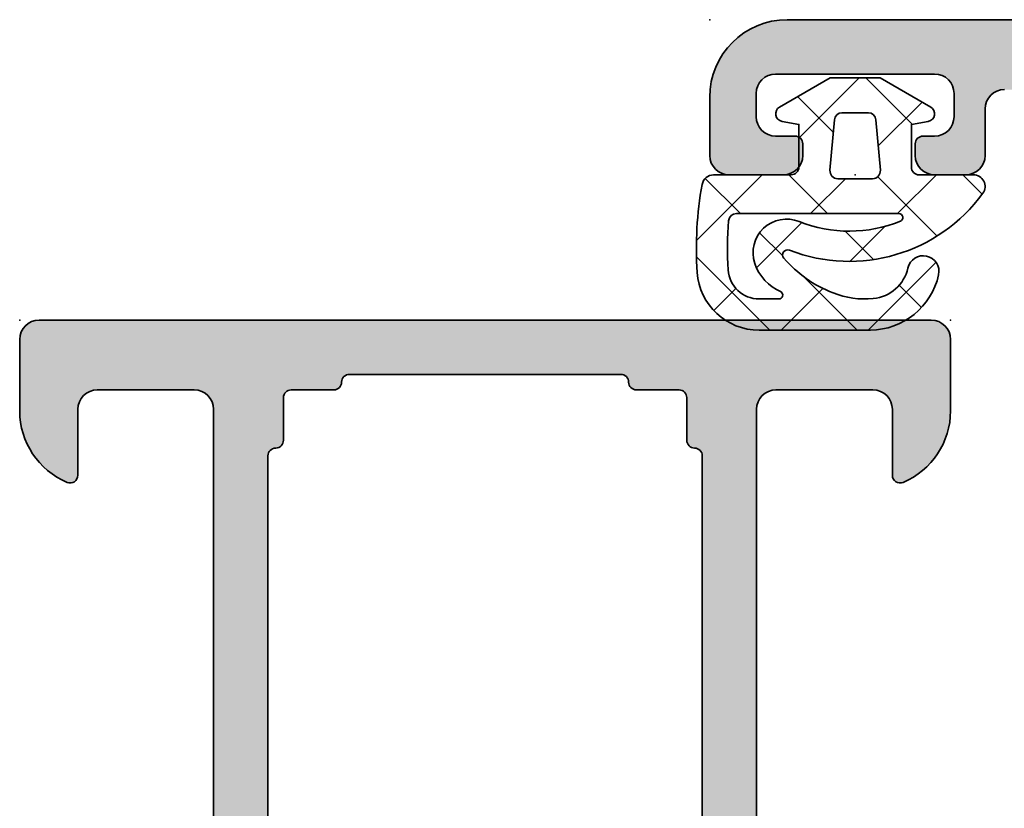
# Model space of a CAD drawing. Extents: x -5200 to -258, y -4644 to 3401.
# Drawn here: x -3987 to -3961, y -4538 to -4518 of the extents above; entities that cross this region are included whole.
import ezdxf

# ---------------------------------------------------------------- set-up
doc = ezdxf.new("R2010")
doc.units = 0
doc.header["$LTSCALE"] = 5
doc.header["$MEASUREMENT"] = 0
doc.layers.get('0').update_dxf_attribs({"linetype": 'CONTINUOUS'})
for name, color, linetype, lineweight in [('Al_foot_closed', 2, 'CONTINUOUS', 35), ('Al_Gaskets', 2, 'CONTINUOUS', 35), ('Al_Hatch', 7, 'CONTINUOUS', 18), ('Al_Insert_points', 6, 'CONTINUOUS', 25), ('Al_Profiles', 2, 'CONTINUOUS', 35)]:
    doc.layers.add(name, color=color, linetype=linetype, lineweight=lineweight)
doc.layers.add('Al_Solid_Hatch', color=50, linetype='CONTINUOUS')

# ---------------------------------------------------------------- blocks, each defined once
blk = doc.blocks.new('P-70167block', base_point=(227.4569695579238, 203.7537845652837))
at = {"layer": 'Al_Solid_Hatch'}
h = blk.add_hatch(color=256, dxfattribs=at)
h.dxf.hatch_style = 1
edge = h.paths.add_edge_path()
edge.add_arc((233.4569695579237, 208.0526552056345), 0.5, 90, 180, ccw=False)
edge.add_line((233.4569695579237, 208.5526552056345), (234.8569699610458, 208.5526552056345))
edge.add_arc((234.8569699610456, 208.7526552056342), 0.1999999999996831, 270.0000000000606, 385.9443204792525)
edge.add_arc((233.4182185579247, 208.0526592056337), 1.799999999999363, 25.9443204792266, 90.12079010979089)
edge.add_line((233.4144238275202, 209.8526552056345), (232.2569695579238, 209.8526552056345))
edge.add_arc((232.2569695579238, 208.8526552056345), 1, 90, 180)
edge.add_line((231.2569695579238, 208.8526552056345), (231.2569695579238, 205.5526552056345))
edge.add_arc((230.7569695579238, 205.5526552056345), 0.5, -90, 0, ccw=False)
edge.add_line((230.7569695579238, 205.0526552056345), (224.7025422864284, 205.0526552056345))
edge.add_arc((224.7025422864284, 204.7526552056345), 0.3000000000000114, 90.0000000000005, 209.999877363262)
edge.add_line((224.4427343442314, 204.6026557617309), (225.4022085609289, 202.9407894551367))
edge.add_arc((225.5754144731288, 203.0407894408665), 0.2000007129161328, 209.999877364595, 382.4997957656553)
edge.add_line((225.7601913110992, 203.1173257415127), (227.3690629167242, 203.7837421806796))
edge.add_arc((227.4455996032155, 203.5989662741707), 0.2000000000130943, 27.588017240899887, 112.5000000041075, ccw=False)
edge.add_arc((227.3569695579238, 203.5526552056345), 0.2999999999999888, -53.13010235416442, 27.5880172367971, ccw=False)
edge.add_arc((227.6569695579237, 203.1526552056344), 0.2000000000000202, 126.869897645833, 179.9999999999878)
edge.add_line((227.4569695579237, 203.1526552056345), (227.4569695579237, 200.1526552056346))
edge.add_arc((227.6569695579237, 200.1526552056345), 0.199999999999994, 179.9999999999878, 233.1301023541507)
edge.add_arc((227.3569695579238, 199.7526552056345), 0.3000000000000057, -143.13010235415697, 53.130102354168685, ccw=False)
edge.add_arc((226.9569695579238, 199.4526552056345), 0.1999999999999801, 36.86989764584738, 89.99999999999746)
edge.add_line((226.9569695579238, 199.6526552056345), (226.7169695579237, 199.6526552056345))
edge.add_line((226.7169695579237, 199.6526552056345), (225.3569695579237, 200.4378552056345))
edge.add_arc((225.1569695579237, 200.4378522056145), 0.2000000000225222, 0.0008594424225846815, 180)
edge.add_line((224.9569695579012, 200.4378522056145), (224.9569695579237, 200.0914414169879))
edge.add_arc((227.9569695579236, 200.0914414169878), 2.999999999999896, 179.9999999999984, 226.2360895322973)
edge.add_arc((225.1902159042285, 197.2026572056345), 1.000000000000001, -46.236089532299616, 46.236089532299616, ccw=False)
edge.add_arc((227.9569695579235, 194.3138729942811), 2.999999999999983, 133.7639104677004, 180.0000000000005)
edge.add_line((224.9569695579236, 194.3138729942811), (224.9569695579236, 193.9674592056344))
edge.add_arc((225.1569695579236, 193.9674621975995), 0.2000000000223398, 180.0008571348523, 359.9991428651477)
edge.add_line((225.3569695579235, 193.9674592056344), (226.7169695579236, 194.7526592056344))
edge.add_line((226.7169695579236, 194.7526592056344), (226.9569695579237, 194.7526592056344))
edge.add_arc((226.9569695579237, 194.9526592056344), 0.1999999999999815, 269.999999999999, 323.1301023541733)
edge.add_arc((227.3569695579238, 194.6526592056345), 0.3000000000000242, -53.13010235416988, 143.1301023541697, ccw=False)
edge.add_arc((227.6569695579236, 194.2526592056344), 0.2000000000000202, 126.8698976457923, 179.9999999999796)
edge.add_line((227.4569695579236, 194.2526592056344), (227.4569695579236, 191.2526592056347))
edge.add_arc((227.6569695579236, 191.2526592056347), 0.2000000000000224, 179.9999999999919, 233.1301023541873)
edge.add_arc((227.3569695579193, 190.8526592056543), 0.2999999999869077, -27.588017239835096, 53.13010235122658, ccw=False)
edge.add_arc((227.4455996031972, 190.8063481370916), 0.1999999999999901, 247.4999999999883, 332.41198276310536, ccw=False)
edge.add_line((227.3690629167241, 190.6215722305893), (225.7601903872196, 191.2879890524395))
edge.add_arc((225.5754142412712, 191.3645256331648), 0.2000001807515496, 337.500054239069, 510.0014657594018)
edge.add_line((225.4022064458005, 191.4645212925147), (224.4427343442349, 189.8026586495441))
edge.add_arc((224.7025422864283, 189.6526592056344), 0.2999999999999955, 150.0001226353975, 269.999999999999)
edge.add_line((224.7025422864283, 189.3526592056344), (227.4569695579236, 189.3526592056344))
edge.add_arc((227.4569695579236, 189.1526592056344), 0.2000000000000171, 8.185452315956354e-12, 90.00000000000807, ccw=False)
edge.add_line((227.6569695579236, 189.1526592056344), (227.6569695579237, 188.0526552056264))
edge.add_arc((227.4569695579277, 188.0526552056304), 0.1999999999959243, 269.9999999988357, 359.9999999988357, ccw=False)
edge.add_arc((227.4569695579238, 187.6526552056345), 0.2000000000000171, 90.00000000002443, 179.9999999999919)
edge.add_line((227.2569695579238, 187.6526552056345), (227.2569695579238, 182.0526552056345))
edge.add_arc((227.7569695579238, 182.0526552056345), 0.5, 180, 270)
edge.add_line((227.7569695579238, 181.5526552056345), (231.2569618840765, 181.5526552056345))
edge.add_arc((231.2569618840765, 182.0526552056345), 0.5, 270, 360)
edge.add_line((231.7569618840765, 182.0526552056345), (231.7569618840765, 182.5526552056345))
edge.add_arc((231.2569618840765, 182.5526552056345), 0.5, 0, 90)
edge.add_line((231.2569618840765, 183.0526552056345), (229.7569618840765, 183.0526552056345))
edge.add_arc((229.7569618840765, 183.5526552056345), 0.5, 180, 270, ccw=False)
edge.add_line((229.2569618840765, 183.5526552056345), (229.2569618840765, 185.2598404703152))
edge.add_arc((228.2569618840745, 185.259840470322), 1.000000000002051, 359.999999999608, 392.2041448044321)
edge.add_arc((229.3569628840802, 185.9526592056381), 0.300000000005056, 57.795441699728315, 212.204144805029, ccw=False)
edge.add_arc((230.0497895579352, 187.0526552056345), 0.9999999999999966, 237.7954416995015, 269.9999999999993)
edge.add_line((230.0497895579352, 186.0526552056345), (248.4641418840764, 186.0526552056345))
edge.add_arc((248.4641418840764, 187.0526552056345), 0.9999999999999964, 270.0000000000008, 302.2045583000676)
edge.add_arc((249.1569685579223, 185.9526592056359), 0.3000000000020288, -32.204144804903194, 122.20455829999241, ccw=False)
edge.add_arc((250.2569695579257, 185.2598404703221), 1.000000000001976, 147.7958551955726, 180.0000000003951)
edge.add_line((249.2569695579238, 185.2598404703152), (249.2569695579238, 183.5526552056345))
edge.add_arc((248.7569695579238, 183.5526552056345), 0.5, -90, 0, ccw=False)
edge.add_line((248.7569695579238, 183.0526552056345), (247.2569695579238, 183.0526552056345))
edge.add_arc((247.2569695579238, 182.5526552056345), 0.5, 90, 180)
edge.add_line((246.7569695579238, 182.5526552056345), (246.7569695579238, 182.0526552056345))
edge.add_arc((247.2569695579238, 182.0526552056345), 0.5, 180, 270)
edge.add_line((247.2569695579238, 181.5526552056345), (250.7569695579238, 181.5526552056345))
edge.add_arc((250.7569695579238, 182.0526552056345), 0.5, 270, 360)
edge.add_line((251.2569695579238, 182.0526552056345), (251.2569695579238, 184.6796027385649))
edge.add_line((251.2569695579238, 184.6796027385649), (251.2569695579238, 185.5526552056345))
edge.add_arc((251.7569695579238, 185.5526552056345), 0.5, 90, 180, ccw=False)
edge.add_line((251.7569695579238, 186.0526552056345), (253.9569695579237, 186.0526552056345))
edge.add_arc((253.9569695579237, 184.5526552056345), 1.5, 0, 90, ccw=False)
edge.add_line((255.4569695579237, 184.5526552056345), (255.4569695579237, 171.6526552056345))
edge.add_arc((254.9569695579237, 171.6526552056345), 0.5, -90, 0, ccw=False)
edge.add_line((254.9569695579237, 171.1526552056345), (253.7569695579238, 171.1526552056345))
edge.add_arc((253.7569695579238, 170.6526552056345), 0.5, 90, 180)
edge.add_line((253.2569695579238, 170.6526552056345), (253.2569695579238, 169.8526552056345))
edge.add_arc((253.7569695579238, 169.8526552056345), 0.5, 180, 270)
edge.add_line((253.7569695579238, 169.3526552056345), (254.0569695579237, 169.3526552056345))
edge.add_arc((254.0569695579237, 169.5526552056345), 0.1999999999999886, 270, 360)
edge.add_line((254.2569695579237, 169.5526552056345), (254.2569695579238, 169.8526552056345))
edge.add_arc((254.7569695579238, 169.8526552056345), 0.5, 90, 180, ccw=False)
edge.add_line((254.7569695579238, 170.3526552056345), (255.3569695579238, 170.3526552056345))
edge.add_arc((255.3569695579238, 169.8526552056345), 0.5, 0, 90, ccw=False)
edge.add_line((255.8569695579238, 169.8526552056345), (255.8569695579238, 165.7526552056345))
edge.add_arc((255.3569695579238, 165.7526552056345), 0.5, -90, 0, ccw=False)
edge.add_line((255.3569695579238, 165.2526552056345), (254.7569695579238, 165.2526552056345))
edge.add_arc((254.7569695579238, 165.7526552056345), 0.5, 180, 270, ccw=False)
edge.add_line((254.2569695579238, 165.7526552056345), (254.2569695579238, 166.2526552056345))
edge.add_arc((254.0569695579237, 166.2526552056345), 0.2000000000000171, 8.142219984545908e-12, 90.00000000000813)
edge.add_line((254.0569695579237, 166.4526552056345), (253.7569695579238, 166.4526552056345))
edge.add_arc((253.7569695579238, 165.9526552056345), 0.5, 90, 180)
edge.add_line((253.2569695579238, 165.9526552056345), (253.2569695579238, 164.5526552056345))
edge.add_arc((253.7569695579238, 164.5526552056345), 0.5, 180, 270)
edge.add_line((253.7569695579238, 164.0526552056345), (255.2569695579238, 164.0526552056345))
edge.add_arc((255.2569695579238, 166.0526552056345), 2, 270, 360)
edge.add_line((257.2569695579238, 166.0526552056345), (257.2569695579238, 203.4098591055627))
edge.add_arc((255.2569695579238, 203.4098591055627), 1.999999999999986, 359.9999999999998, 414.9999369568675)
edge.add_line((256.4041242332679, 205.0481619319157), (249.5152618211498, 209.871806618811))
edge.add_arc((248.9416844834778, 209.0526552056345), 0.9999999999999929, 54.99993695687132, 90.00000000000345)
edge.add_line((248.9416844834777, 210.0526552056345), (246.9192805535039, 210.0526552056393))
edge.add_arc((246.9152805579238, 208.0526592056344), 2.000000000000094, 89.88540849120155, 157.1147577262818)
edge.add_arc((245.2569664742942, 208.7526552056385), 0.2000000000039792, 157.1147577270347, 270.0000000007572)
edge.add_line((245.2569664742969, 208.5526552056345), (246.9569695579237, 208.5526552056345))
edge.add_arc((246.9569695579237, 208.0526552056345), 0.5, 0, 90, ccw=False)
edge.add_line((247.4569695579237, 208.0526552056345), (247.4569695579237, 205.5526552056345))
edge.add_arc((246.9569695579237, 205.5526552056345), 0.5, -90, 0, ccw=False)
edge.add_line((246.9569695579237, 205.0526552056345), (233.4569695579237, 205.0526552056345))
edge.add_arc((233.4569695579237, 205.5526552056345), 0.5, 180, 270, ccw=False)
edge.add_line((232.9569695579237, 205.5526552056345), (232.9569695579237, 208.0526552056345))
edge = h.paths.add_edge_path(flags=16)
edge.add_arc((230.9442658597395, 203.3526552056491), 0.1999999999853799, 90.00000000540237, 165.5224878184009)
edge.add_arc((230.5569675251301, 203.4526552056345), 0.2000000000000041, 269.99999999999545, 345.52248781298647, ccw=False)
edge.add_line((230.5569675251301, 203.2526552056345), (229.4569695579237, 203.2526552056345))
edge.add_arc((229.4569695579237, 203.0526552056344), 0.2000000000000171, 89.99999999999186, 179.9999999999919)
edge.add_line((229.2569695579236, 203.0526552056345), (229.2569695579237, 201.9526597829613))
edge.add_arc((229.0569695579229, 201.95265978296), 0.2000000000007507, -59.99999999971368, 3.927880243281834e-10, ccw=False)
edge.add_arc((229.2569695579239, 201.6062496214458), 0.2000000000000426, 119.9999999998874, 179.9999999999858)
edge.add_line((229.0569695579238, 201.6062496214458), (229.0569695579239, 189.999068789808))
edge.add_arc((229.256969557917, 189.9990687898199), 0.199999999993107, 180.0000000034116, 240.0000000022384)
edge.add_arc((229.0569695579237, 189.6526586283102), 0.2000000000000172, 1.517719283583574e-11, 59.999999998857106, ccw=False)
edge.add_line((229.2569695579238, 189.6526586283103), (229.2569695579238, 188.0526592056343))
edge.add_arc((229.4569695579238, 188.0526592056343), 0.1999999999999895, 180, 269.9999912190389)
edge.add_line((229.4569695272725, 187.8526592056344), (255.5569695272725, 187.8526552056345))
edge.add_arc((255.5569695579238, 188.0526552056345), 0.199999999999991, 269.9999912190391, 360)
edge.add_line((255.7569695579238, 188.0526552056345), (255.7569695579239, 203.4098704311356))
edge.add_arc((255.2569695579239, 203.4098704311356), 0.4999999999999858, 8.142219984546834e-13, 55.00002466922207)
edge.add_line((255.5437575997527, 203.8194465767594), (249.7437575997524, 207.8806465767595))
edge.add_arc((249.4569695579236, 207.4710704311358), 0.4999999999999971, 55.00002466922041, 179.9999999999992)
edge.add_line((248.9569695579236, 207.4710704311358), (248.9569695579237, 205.5526552056345))
edge.add_arc((246.9569695579237, 205.5526552056345), 1.999999999999993, 283.0746314120709, 359.9999999999998, ccw=False)
edge.add_arc((247.4546536511804, 203.4096875102833), 0.1999999999999158, 103.0746314120892, 173.8334327724016)
edge.add_arc((247.0569681257274, 203.4526552056327), 0.1999999999981644, 270.0000000005832, 353.83343277296564, ccw=False)
edge.add_line((247.0569681257294, 203.2526552056345), (245.9569695906986, 203.2526552056345))
edge.add_arc((245.9569695906986, 203.4526552056345), 0.2000000000000099, 194.4775121864183, 270.000000000001, ccw=False)
edge.add_arc((245.569671256083, 203.3526552056411), 0.1999999999933596, 14.47751218396687, 89.99999999755225)
edge.add_line((245.5696712560915, 203.5526552056345), (230.9442658597206, 203.5526552056345))
at = {"layer": 'Al_Insert_points'}
blk.add_point((257.2569695579238, 164.0526552056345), dxfattribs=at)
at = {"layer": 'Al_Profiles'}
blk.add_lwpolyline([(255.4569695579237, 171.6526552056345, -0.414213562373095), (254.9569695579237, 171.1526552056345), (253.7569695579238, 171.1526552056345, 0.414213562373095), (253.2569695579238, 170.6526552056345), (253.2569695579238, 169.8526552056345, 0.414213562373095), (253.7569695579238, 169.3526552056345), (254.0569695579237, 169.3526552056345, 0.414213562373095), (254.2569695579237, 169.5526552056345), (254.2569695579238, 169.8526552056345, -0.414213562373095), (254.7569695579238, 170.3526552056345), (255.3569695579238, 170.3526552056345, -0.414213562373095), (255.8569695579238, 169.8526552056345), (255.8569695579238, 165.7526552056345, -0.414213562373095), (255.3569695579238, 165.2526552056345), (254.7569695579238, 165.2526552056345, -0.414213562373095), (254.2569695579238, 165.7526552056345), (254.2569695579238, 166.2526552056345, 0.414213562373095), (254.0569695579237, 166.4526552056345), (253.7569695579238, 166.4526552056345, 0.414213562373095), (253.2569695579238, 165.9526552056345), (253.2569695579238, 164.5526552056345, 0.414213562373095), (253.7569695579238, 164.0526552056345), (255.2569695579238, 164.0526552056345, 0.414213562373095), (257.2569695579238, 166.0526552056345), (257.2569695579238, 203.4098591055627, 0.2446981516805879)], format="xyb", dxfattribs=at)
blk = doc.blocks.new('3002063-_')
blk.add_blockref('P-70167block', (193.08, 164.1611245435076))
blk = doc.blocks.new('P-70136block', base_point=(-198.5, -6.298870640350884))
at = {"layer": 'Al_Solid_Hatch'}
h = blk.add_hatch(color=256, dxfattribs=at)
h.dxf.hatch_style = 1
h.paths.add_polyline_path([(1.264196502097677, -9.064940434201606, 0.2739781916534101), (1.264196502097678, -8.045547434201634, -0.1345105404060399), (0.8452593260114636, -6.516457934201643), (0.8452623260164218, -6.170046202124977, -1), (1.245262326011343, -6.170048934201603), (2.558843957919756, -6.928444102891443, 0.1316522739446754), (2.658843805615295, -6.955238934201614), (2.845262326011421, -6.955238934201603, -0.2360679774997863), (3.00526232601142, -7.035238934201589, 1.153009687409289), (3.425262326011406, -6.615238934201585, -0.2360679774997854), (3.345262326011411, -6.455238934201584), (3.345262326011451, -3.455243934201448, -0.2360679774996458), (3.425262326011351, -3.295243934201542, 0.3674963946976337), (3.511165378521744, -2.916335451102504, 0.38846343798988), (3.257359981368581, -2.824165203729074), (1.648484419979653, -3.490583373416257, -0.936594067452031), (1.290502527905543, -3.667117712048842), (0.3310143077071039, -2.005244556445147, -0.5773510674524199), (0.5908215696235359, -1.555243934261512), (3.145262326011506, -1.555243934321478, 0.4142135623730884), (3.845262326011451, -0.8552439343214877), (3.845262326011394, 1.744756065798346, 0.4142135623730884), (3.645262326011405, 1.94475606579833), (2.445262326011388, 1.94475606579833, -0.4142135623730951), (2.245262326011371, 2.144756065798347), (2.245262326011371, 2.244756065798342, -0.4142135623730951), (3.245262326011371, 3.244756065798342), (6.006512869017563, 3.244756065798342, -0.2870075753932201), (7.625106008135651, 2.232256065798314, -0.55399240706796), (7.445262326011413, 1.944756065798302), (6.045262326011393, 1.94475606579833, 0.4142135623731009), (5.545262326011382, 1.44475606579833), (5.545262326011382, -1.055243934201641, 0.4142135623730944), (6.045262326011382, -1.555243934201641), (19.54526232601138, -1.55524393420167, 0.4142135623730971), (20.04526232601138, -1.05524393420167), (20.04526232601138, 1.444756065798331, 0.4142135623730947), (19.54526232601138, 1.94475606579833), (17.84526232601139, 1.94475606579833, -0.5366750419289329), (17.66100539321383, 2.22253384357619, -0.3015113445777525), (19.50357472118901, 3.444756065798331), (21.34526232601139, 3.44475606579833, -0.4142135623730951), (21.84526232601139, 2.94475606579833), (21.84526232601139, -20.05524393420167, -0.4142135623730992), (21.34526232601139, -20.55524393420167), (19.503574721189, -20.55524393420164, -0.3015113445777508), (17.66100539321385, -19.33302171197949, -0.5366750419289241), (17.84526232601139, -19.05524393420167), (19.54526232601139, -19.05524393420164, 0.4142135623730909), (20.04526232601138, -18.55524393420164), (20.04526232601138, -16.05524393420164, 0.4142135623730961), (19.54526232601138, -15.55524393420164), (6.045262326011382, -15.55524393420167, 0.4142135623730944), (5.545262326011382, -16.05524393420167), (5.545262326011382, -18.55524393420164, 0.4142135623731069), (6.045262326011403, -19.05524393420164), (7.445262326011401, -19.05524393420158, -0.5539924070679638), (7.625106008135656, -19.34274393420161, -0.2870075753932218), (6.006512869017563, -20.35524393420165), (3.245262326011371, -20.35524393420165, -0.4142135623730951), (2.245262326011371, -19.35524393420165), (2.245262326011371, -19.25524393420166, -0.4142135623730952), (2.445262326011388, -19.05524393420164), (3.645262326011405, -19.05524393420164, 0.4142135623730898), (3.845262326011394, -18.85524393420166), (3.845262326011451, -16.2552439340818, 0.4142135623730884), (3.145262326011506, -15.5552439340818), (0.5908215696305934, -15.55524393414177, -0.5773510674602602), (0.3310143077071057, -15.10524331195814), (1.290502527905545, -13.44337015635444, -0.9365940674520199), (1.648484419979654, -13.61990449498703), (3.257359981368583, -14.28632266467421, 0.3884634379650108), (3.511165378504999, -14.19415241729203, 0.3674963946825685), (3.425262326011245, -13.81524393420166, -0.2360679774997838), (3.345262326011223, -13.65524393420159), (3.345262326011422, -10.65523893420159, -0.2360679774997565), (3.425262326011416, -10.4952389342016, 1.153009687409312), (3.005262326011394, -10.0752389342016, -0.2360679774998022), (2.845262326011384, -10.1552389342016), (2.658861126158494, -10.15523893420159, 0.1316522739446873), (2.558861278462943, -10.18203376551177), (1.245262326011428, -10.94043893420162, -1), (0.8452623260114223, -10.94043893420162), (0.8452593260114636, -10.59402993420159, -0.1345105404060402)])
h.paths.add_polyline_path([(5.345262326011408, -3.355243934201624), (6.445262326011364, -3.35524393420166, 0.4142135623730933), (6.64526232601137, -3.155243934201668, -0.4142135623730853), (6.845262326011372, -2.955243934201675), (12.53891149332169, -2.955243934201704), (18.34526232601138, -2.955243934201675, -0.4142135623730884), (18.54526232601138, -3.155243934201669, 0.4142135623730851), (18.74526232601137, -3.355243934201653), (19.84526232601139, -3.355243934201653, -0.414213562373095), (20.04526232601138, -3.555243934201641), (20.04526232601138, -4.655243934201652, 0.4142135623731081), (20.24526232601139, -4.855243934201653, -0.4142135623731081), (20.44526232601142, -5.055243934201668), (20.44526232601142, -8.55524393420167), (20.44526232601142, -12.05524393420166, -0.4142135623731081), (20.24526232601141, -12.25524393420166, 0.4142135623731081), (20.04526232601138, -12.45524393420167), (20.04526232601138, -13.55524393420167, -0.414213562373095), (19.84526232601139, -13.75524393420166), (18.74526232601139, -13.75524393420166, 0.4142135623730847), (18.54526232601138, -13.95524393420165, -0.4142135623730847), (18.34526232601139, -14.15524393420164), (12.53891149332175, -14.15524393420164), (6.845262326011365, -14.15524393420166, -0.4142135623730835), (6.645262326011363, -13.95524393420167, 0.4142135623730832), (6.44526232601137, -13.75524393420169), (5.3452623260114, -13.75524393420169, -0.4142135623730865), (5.145262326011348, -13.55524393420164), (5.145262326011306, -12.40165409571539, 0.2679491924311361), (5.045262326011335, -12.22844901495858, -0.2679491924311554), (4.945262326011317, -12.05524393420168), (4.945262326011417, -8.555243934201641), (4.945262326011317, -5.055243934201785, -0.2679491924311559), (5.045262326011289, -4.88203885344496, 0.2679491924311381), (5.145262326011306, -4.70883377268807), (5.145262326011348, -3.55524393420167, -0.414213562373094)], flags=16)
at = {"layer": 'Al_foot_closed'}
for points in [[(3.511165378472654, -2.916335451008536, 0.3884634378373811), (3.257359981368566, -2.824165203729081), (1.648484419979653, -3.490583373416257, -0.9365940674520822), (1.290502527905531, -3.667117712048821), (0.3310143077071217, -2.005244556445177, -0.5773510674524669), (0.590821569623543, -1.555243934261512), (3.145262326011405, -1.555243934261398)], [(3.511165378472656, -14.19415241739475, -0.3884634378373811), (3.257359981368568, -14.2863226646742), (1.648484419979654, -13.61990449498703, 0.9365940674520822), (1.290502527905533, -13.44337015635446), (0.3310143077071235, -15.10524331195811, 0.5773510674524669), (0.5908215696235448, -15.55524393414177), (3.145262326011407, -15.55524393414188)]]:
    blk.add_lwpolyline(points, format="xyb", dxfattribs=at)
at = {"layer": 'Al_Insert_points'}
for p in [(21.84526232601139, 3.44475606579833), (3.345262326011396, -4.978133599415239), (3.345262326011396, -4.978133599415239), (3.345262326011396, -12.15614803775966), (21.84526232601139, -20.55524393420168)]:
    blk.add_point(p, dxfattribs=at)
at = {"layer": 'Al_Profiles'}
blk.add_lwpolyline([(3.145277650452114, -15.55524393424955, -0.4142071503522846), (3.845262326011451, -16.25524393408179), (3.845262326011394, -18.85524393420165, -0.4142135623731783), (3.645262326011348, -19.05524393420164), (2.445262326011417, -19.05524393420164, 0.4142135623731367), (2.245262326011371, -19.25524393420166), (2.245262326011371, -19.35524393420165, 0.414213562373095), (3.245262326011371, -20.35524393420165), (6.006512869017469, -20.35524393420165, 0.2870075753932274), (7.625106008135631, -19.34274393420166, 0.5539924070680271), (7.445262326011417, -19.05524393420158), (6.045262326011382, -19.05524393420164, -0.414213562373095), (5.545262326011382, -18.55524393420164), (5.545262326011382, -16.05524393420167, -0.414213562373095), (6.045262326011382, -15.55524393420167), (19.54526232601138, -15.55524393420164, -0.414213562373095), (20.04526232601138, -16.05524393420164), (20.04526232601138, -18.55524393420164, -0.414213562373095), (19.54526232601138, -19.05524393420164), (17.84526232601142, -19.05524393420167, 0.5366750419289438), (17.66100539321384, -19.33302171197947, 0.3015113445777565), (19.50357472118903, -20.55524393420164), (21.34526232601139, -20.55524393420167, 0.414213562373095), (21.84526232601139, -20.05524393420167), (21.84526232601139, 2.94475606579833, 0.414213562373095), (21.34526232601139, 3.44475606579833), (19.50357472118905, 3.44475606579833, 0.3015113445777632), (17.66100539321381, 2.222533843576159, 0.5366750419289253), (17.84526232601142, 1.94475606579833), (19.54526232601138, 1.94475606579833, -0.414213562373095), (20.04526232601138, 1.44475606579833), (20.04526232601138, -1.05524393420167, -0.414213562373095), (19.54526232601138, -1.55524393420167), (6.045262326011382, -1.555243934201641, -0.414213562373095), (5.545262326011382, -1.055243934201641), (5.545262326011382, 1.44475606579833, -0.414213562373095), (6.045262326011382, 1.94475606579833), (7.445262326011417, 1.944756065798302, 0.5539924070680244), (7.625106008135631, 2.232256065798353, 0.2870075753932274), (6.00651286901747, 3.244756065798342), (3.245262326011371, 3.244756065798342, 0.414213562373095), (2.245262326011371, 2.244756065798342), (2.245262326011371, 2.144756065798347, 0.4142135623731367), (2.445262326011417, 1.94475606579833), (3.645262326011348, 1.94475606579833, -0.4142135623731783), (3.845262326011394, 1.744756065798342), (3.845262326011451, -0.8552439343214928, -0.4142071503522846), (3.145277650452114, -1.555243934153737)], format="xyb", dxfattribs=at)
at = {"layer": 'Al_Profiles', "ltscale": 0.25}
blk.add_lwpolyline([(3.511165378457989, -2.916335451021268, -0.367496394778579), (3.425262326011264, -3.295243934201608, 0.2360679774998082), (3.345262326011451, -3.45524393420168), (3.345262326011411, -6.455238934201574, 0.2360679774997822), (3.425262326011397, -6.615238934201578, -1.15300968740932), (3.005262326011419, -7.035238934201587, 0.2360679774997447), (2.845262326011451, -6.955238934201603), (2.658843805615291, -6.955238934201614, -0.1316522739446609), (2.558843957919763, -6.928444102891447), (1.245262326011343, -6.170048934201603, 1.000005000112674), (0.8452623260114223, -6.170048934201603), (0.8452623260114223, -6.512215294604445, 0.1348705078297119), (1.264196502097677, -8.045547434201634, -0.273978191653409), (1.264196502097679, -9.064940434201603, 0.1348705078297119), (0.8452623260114223, -10.59827257379878), (0.8452623260114223, -10.94043893420162, 1.000005000111253), (1.245262326011428, -10.94043893420162), (2.558861278462975, -10.18203376551175, -0.1316522739446465), (2.658861126158499, -10.15523893420159), (2.845262326011394, -10.1552389342016, 0.2360679774997822), (3.00526232601139, -10.07523893420161, -1.153009687409285), (3.42526232601143, -10.49523893420159, 0.2360679774997822), (3.345262326011422, -10.65523893420159), (3.345262326011223, -13.65524393420159, 0.2360679774998085), (3.425262326011264, -13.81524393420167, -0.3674963947785788), (3.511165378457989, -14.19415241738201)], format="xyb", dxfattribs=at)
at = {"layer": 'Al_Profiles'}
blk.add_lwpolyline([(5.345262326011394, -13.75524393420169), (6.445262326011367, -13.75524393420169, -0.4142135623730841), (6.645262326011363, -13.95524393420167), (6.645262326011363, -13.95524393420167, 0.4142135623730852), (6.845262326011365, -14.15524393420166), (12.53891149332175, -14.15524393420164), (18.34526232601138, -14.15524393420164, 0.414213562373095), (18.54526232601138, -13.95524393420166, -0.414213562373095), (18.74526232601139, -13.75524393420166), (19.84526232601139, -13.75524393420166), (19.84526232601139, -13.75524393420166, 0.4142135623731367), (20.04526232601138, -13.55524393420164), (20.04526232601138, -13.55524393420164), (20.04526232601138, -12.45524393420166, -0.414213562373095), (20.24526232601141, -12.25524393420166), (20.24526232601141, -12.25524393420166, 0.414213562373095), (20.44526232601142, -12.05524393420166), (20.44526232601142, -8.55524393420167), (20.44526232601142, -8.55524393420167), (20.44526232601142, -5.055243934201652, 0.414213562373095), (20.24526232601139, -4.855243934201653, -0.414213562373095), (20.04526232601138, -4.655243934201653), (20.04526232601138, -3.55524393420167), (20.04526232601138, -3.55524393420167, 0.4142135623731367), (19.84526232601139, -3.355243934201653), (19.84526232601139, -3.355243934201653), (18.74526232601139, -3.355243934201653, -0.414213562373095), (18.54526232601138, -3.155243934201675), (18.54526232601138, -3.155243934201675, 0.4142135623730966), (18.34526232601138, -2.955243934201675), (12.53891149332169, -2.955243934201704), (6.845262326011373, -2.955243934201675, 0.414213562373085), (6.64526232601137, -3.155243934201668), (6.64526232601137, -3.155243934201668, -0.4142135623730914), (6.445262326011367, -3.35524393420166), (5.345262326011394, -3.355243934201624, 0.4142135623730306), (5.145262326011348, -3.555243934201641), (5.145262326011306, -4.70883377268807, -0.267949192431026), (5.045262326011361, -4.882038853444918, 0.2679491924310501), (4.945262326011317, -5.055243934201624), (4.945262326011417, -8.555243934201641), (4.945262326011317, -12.05524393420168, 0.2679491924310501), (5.045262326011269, -12.22844901495854, -0.2679491924310272), (5.145262326011306, -12.40165409571524), (5.145262326011348, -13.55524393420167, 0.4142135623730352)], format="xyb", close=True, dxfattribs=at)
blk = doc.blocks.new('3002040-_')
blk.add_blockref('P-70136block', (216.4447376739886, 389.3963732938508))
blk = doc.blocks.new('270152_s_rechts', base_point=(85.53000279014762, 58.63973011442851))
at = {"layer": 'Al_Hatch'}
h = blk.add_hatch(dxfattribs=at)
h.set_pattern_fill('ANSI37', color=256, scale=0.5, angle=90)
h.set_pattern_definition([(135, (0, 0), (-1.122532015133644, -1.122532015133644), []), (225, (0, 0), (1.122532015133644, -1.122532015133644), [])])
edge = h.paths.add_edge_path()
edge.add_line((85.5300027901477, 61.68973011405445), (85.5300027901477, 60.28973011442844))
edge.add_arc((85.7300027901475, 60.28973011442825), 0.1999999999997897, 179.999999999943, 270)
edge.add_line((85.7300027901475, 60.08973011442755), (86.83000279014732, 60.08973011442755))
edge.add_line((86.83000279014732, 60.08973011442755), (86.90665735420541, 60.52445974996144))
edge.add_arc((87.10361890480871, 60.48973011442815), 0.1999999999987509, 390.00000000000745, 530.0000000000683, ccw=False)
edge.add_line((87.2768239855645, 60.58973011442755), (88.0300027901477, 59.28518615770646))
edge.add_line((88.0300027901477, 59.28518615770646), (88.0300027901477, 57.99427407114954))
edge.add_line((88.0300027901477, 57.99427407114954), (87.2768239855645, 56.68973011442845))
edge.add_arc((87.10361890480871, 56.78973011442785), 0.200000000000662, 189.9999999996509, 329.9999999999928, ccw=False)
edge.add_line((86.90665735420541, 56.75500047889555), (86.83000279014732, 57.18973011442754))
edge.add_line((86.83000279014732, 57.18973011442753), (85.7300027901475, 57.18973011442753))
edge.add_arc((85.7300027901475, 56.98973011442774), 0.1999999999997899, 90, 179.9999999997719)
edge.add_line((85.5300027901477, 56.98973011442854), (85.5300027901477, 54.98973011442814))
edge.add_arc((85.2300027901475, 54.98973011442814), 0.3000000000001053, 280.3335713723866, 360, ccw=False)
edge.add_arc((83.64063310860931, 63.70643117089944), 9.160416090256911, 266.0854278807455, 280.33357137237374, ccw=False)
edge.add_arc((83.12449082845811, 56.16365392346234), 1.599999999999994, 180, 266.0854278807444, ccw=False)
edge.add_line((81.52449082845811, 56.16365392346234), (81.52449082845811, 59.03339028181515))
edge.add_arc((83.34355198332071, 59.01400181540115), 1.819164477929353, 462.4237637585738, 539.3893359604343, ccw=False)
edge.add_arc((83.0392973791526, 60.39509959642835), 0.4049502279251171, 282.42376375859334, 462.42376375856793, ccw=False)
edge.add_arc((83.34355198332071, 59.01400181540115), 1.009264022079361, 102.4237637585683, 174.6665418305363)
edge.add_arc((84.6035892030882, 58.89636951891155), 2.274780182536038, 174.6665418305363, 201.3175562926818)
edge.add_arc((85.4858847511839, 59.24067366013515), 3.221876152252374, -158.6824437073188, -130.7995988701098)
edge.add_arc((83.4656055545386, 56.90012455608514), 0.1300000000001098, -130.7995988700906, 21.20673431100346)
edge.add_arc((87.55668491583151, 58.48750287859205), 4.258245694940245, 126.00149725064679, 201.2067343110315, ccw=False)
edge.add_arc((85.23000279014761, 61.68973011405445), 0.3000000000000966, 360, 486.0014972506235, ccw=False)
edge = h.paths.add_edge_path(flags=16)
edge.add_arc((83.6300027901475, 63.54636604459305), 8.1999999999976, 266.12571179337573, 275.019800131681, ccw=False)
edge.add_arc((83.1300027901055, 56.16327726008544), 0.7999999999999832, 180.0000000987773, 266.12571179337795, ccw=False)
edge.add_line((82.33000279010551, 56.16327725870625), (82.33000278922759, 56.67252812561615))
edge.add_arc((82.4300027901495, 56.67252812561614), 0.1000000009233187, 393.77541498455037, 540, ccw=False)
edge.add_arc((83.63625708948811, 57.21032428993885), 1.22227021918103, -156.7643559796774, -108.5415889480797)
edge.add_arc((83.52285824365191, 56.87222663884864), 0.8656621431231442, -108.5415889480825, 21.82278025173416)
edge.add_arc((87.55668491582921, 58.48750287859165), 3.479550734498183, 157.6950385946598, 201.8227802517208, ccw=False)
edge.add_arc((84.4300027901487, 59.77016497438985), 0.09999999999979528, 360, 517.6950385946373, ccw=False)
edge.add_line((84.5300027901485, 59.77016497438985), (84.5300027901477, 55.57704988823665))
edge.add_arc((84.33000279014772, 55.57704988823685), 0.2000000000000377, 275.0198001316726, 359.999999999943, ccw=False)
edge = h.paths.add_edge_path(flags=16)
edge.add_line((86.9474339386976, 58.10422643739444), (85.64743393869651, 57.99049117481045))
edge.add_arc((85.6300027901475, 58.18973011442905), 0.1999999999995907, 180.000000000171, 274.99999999984436, ccw=False)
edge.add_line((85.43000279014791, 58.18973011442845), (85.43000279014791, 59.08973011442755))
edge.add_arc((85.6300027901475, 59.08973011442914), 0.1999999999980203, 85.00000000010098, 180.000000000456)
edge.add_line((86.9474339386976, 59.17523379146144), (85.64743393869651, 59.28896905404554))
edge.add_arc((86.93000279014791, 58.97599485184424), 0.1999999999995907, 0, 84.99999999992629)
edge.add_line((87.1300027901475, 58.30346537701394), (87.1300027901475, 58.97599485184424))
edge.add_arc((86.93000279014791, 58.30346537701394), 0.2000000000011654, -84.99999999998377, 0)
at = {"layer": 'Al_Gaskets'}
for points in [[(81.52449082845811, 56.16365392346234, 0.3943411261558744), (83.01526037891888, 54.56738680643785, 0.06224947313486173), (85.2838163920828, 54.69459608344084, 0.3623228124439437), (85.5300027901477, 54.98973011442814), (85.5300027901477, 56.98973011442854, -0.4142135623719296), (85.7300027901475, 57.18973011442753), (86.83000279014732, 57.18973011442753), (86.90665735420541, 56.75500047889555, 0.7002075382119346), (87.2768239855645, 56.68973011442845), (88.0300027901477, 57.99427407114954), (88.0300027901477, 59.28518615770646), (87.2768239855645, 60.58973011442755, 0.7002075382101068), (86.90665735420541, 60.52445974996144), (86.83000279014732, 60.08973011442755), (85.7300027901475, 60.08973011442755, -0.4142135623733864), (85.5300027901477, 60.28973011442844), (85.5300027901477, 61.68973011405445, 0.6128097744633418), (85.05366087216177, 61.93243060429115, 0.3404532679706457), (83.58680212235646, 56.94714999546824, -0.7813301290028566), (83.38066156498951, 56.80171460415185, -0.1222657009303934), (82.4844497577493, 58.06940344338804, -0.1168140086509019), (82.3386574808803, 59.10781495536035, -0.3260912543920273), (83.12641852879801, 59.99963203469785, 0.999999999999775), (82.95217622950736, 60.79056715815889, 0.3490471031379487), (81.5244908284581, 59.03339028181515)], [(82.33000278922759, 56.67252812561614), (82.33000279010551, 56.16327725870625, 0.3945442448357721), (83.07594873604691, 55.36510549959784, 0.03882727518422972), (84.3475027901477, 55.37781698432784, 0.3887792756882783), (84.5300027901477, 55.57704988823665), (84.5300027901485, 59.77016497438985, 0.8221039741407236), (84.33748510447657, 59.80811860185587, 0.194958809811722), (84.32648539389086, 57.19402525512221, -0.6393076478423187), (83.24758380511571, 56.05149834670493, -0.213572691919076), (82.51312510025261, 56.72812202589114, 0.7414786699834929)], [(86.9474339386976, 58.10422643739444, 0.3888787318529087), (87.1300027901475, 58.30346537701394), (87.1300027901475, 58.97599485184424, 0.3888787318526213), (86.9474339386976, 59.17523379146144), (85.64743393869651, 59.28896905404554, 0.4400105308936834), (85.43000279014949, 59.08973011442755), (85.43000279014791, 58.18973011442845, 0.4400105308901329), (85.64743393869645, 57.99049117481105)]]:
    blk.add_lwpolyline(points, format="xyb", close=True, dxfattribs=at)
at = {"layer": 'Al_Insert_points'}
blk.add_point((85.53000279014762, 58.63973011442851), dxfattribs=at)

msp = doc.modelspace()

# ---------------------------------------------------------------- block references
at = {"linetype": 'ByBlock', "xscale": -1, "rotation": 270}
msp.add_blockref('3002063-_', (-4093.18602987997, -4740.780024), dxfattribs=at)
at = {"linetype": 'ByBlock', "xscale": -1, "zscale": -1, "rotation": 270}
msp.add_blockref('270152_s_rechts', (-3964.976030196111, -4521.899358), dxfattribs=at)
at = {"linetype": 'ByBlock', "extrusion": (0, 0, -1), "rotation": 90}
msp.add_blockref('3002040-_', (4361.656939734901, -4962.435061206969), dxfattribs=at)

doc.saveas('drawing.dxf')
